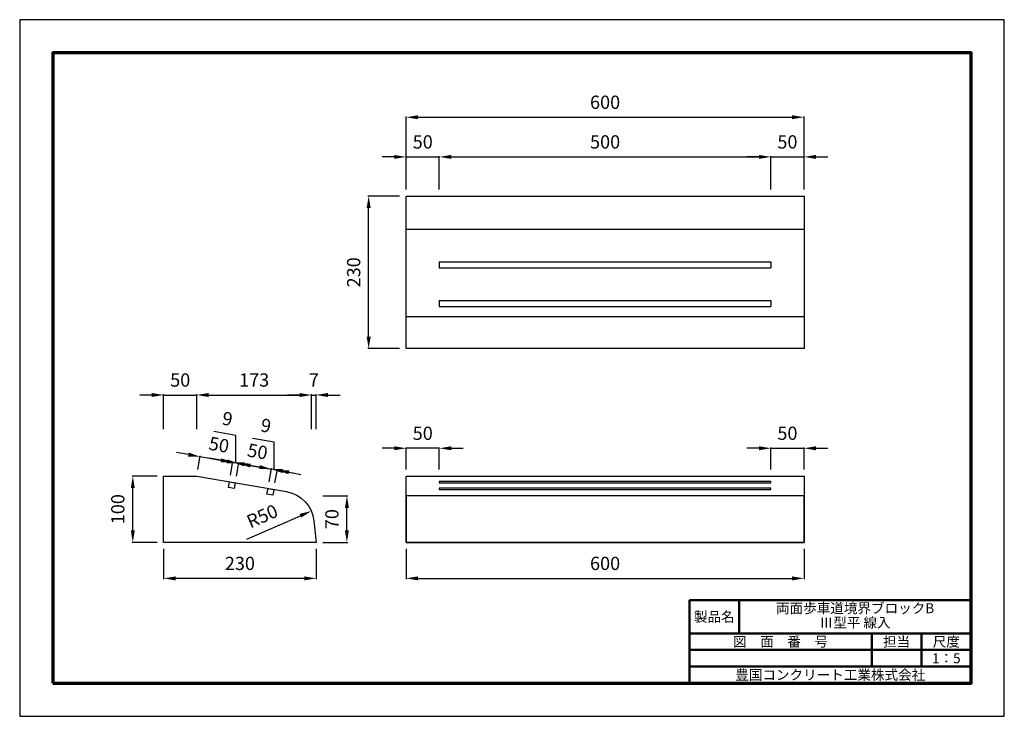
# Model space of a CAD drawing. Units: millimetres. Extents: x 0 to 1485, y 0 to 1050.
import ezdxf
from ezdxf.enums import TextEntityAlignment as Align

# ---------------------------------------------------------------- set-up
doc = ezdxf.new("R2010")
doc.units = ezdxf.units.MM
for name, color, linetype, lineweight in [('寸法', 7, 'Continuous', 13), ('表題', 5, 'Continuous', 50), ('製品', 7, 'Continuous', 25), ('輪郭', 5, 'Continuous', 70)]:
    doc.layers.add(name, color=color, linetype=linetype, lineweight=lineweight)
doc.layers.add('用紙', color=4, linetype='Continuous')
doc.styles.add('文字', font='txt')
doc.dimstyles.new('ISO-25', dxfattribs={"dimtxt": 20, "dimasz": 18, "dimexe": 1.25, "dimexo": 10, "dimgap": 10, "dimtad": 1, "dimdec": 0, "dimdsep": 46, "dimtxsty": 'Standard', "dimcen": 2.5, "dimadec": 0, "dimazin": 0, "dimtfac": 1, "dimtdec": 0, "dimtmove": 0, "dimatfit": 3, "dimfxl": 1, "dimarcsym": 0})

# ---------------------------------------------------------------- blocks, each defined once
blk = doc.blocks.new('*D12')
at = {"layer": 'Defpoints', "color": 0, "transparency": 16777216}
for p in [(217.1, 262.2), (447.1, 262.2), (217.1, 207.9)]:
    blk.add_point(p, dxfattribs=at)
at = {"layer": '寸法', "color": 0, "lineweight": -2, "transparency": 16777216}
for p, q in [((217.1, 252.2), (217.1, 206.7)), ((447.1, 252.2), (447.1, 206.7)), ((429.1, 207.9), (235.1, 207.9))]:
    blk.add_line(p, q, dxfattribs=at)
at = {"layer": '寸法', "color": 0, "transparency": 16777216}
for points in [[(235.1, 210.9), (235.1, 204.9), (217.1, 207.9)], [(429.1, 210.9), (429.1, 204.9), (447.1, 207.9)]]:
    blk.add_solid(points, dxfattribs=at)
at = {"layer": '寸法', "color": 0, "transparency": 16777216, "insert": (332.1, 227.9), "char_height": 20, "attachment_point": 5}
blk.add_mtext('230', dxfattribs=at)
blk = doc.blocks.new('*D13')
at = {"layer": 'Defpoints', "color": 0, "transparency": 16777216}
for p in [(170.6, 362.2), (217.1, 362.2), (217.1, 262.2)]:
    blk.add_point(p, dxfattribs=at)
at = {"layer": '寸法', "color": 0, "lineweight": -2, "transparency": 16777216}
for p, q in [((207.1, 362.2), (169.4, 362.2)), ((170.6, 280.2), (170.6, 344.2)), ((207.1, 262.2), (169.4, 262.2))]:
    blk.add_line(p, q, dxfattribs=at)
at = {"layer": '寸法', "color": 0, "transparency": 16777216}
for points in [[(167.6, 344.2), (173.6, 344.2), (170.6, 362.2)], [(167.6, 280.2), (173.6, 280.2), (170.6, 262.2)]]:
    blk.add_solid(points, dxfattribs=at)
at = {"layer": '寸法', "color": 0, "transparency": 16777216, "insert": (150.6, 312.2), "char_height": 20, "attachment_point": 5, "rotation": 90}
blk.add_mtext('100', dxfattribs=at)
blk = doc.blocks.new('*D6')
at = {"layer": 'Defpoints', "color": 0, "transparency": 16777216}
for p in [(447.1, 332.2), (493.5, 332.2), (447.1, 262.2)]:
    blk.add_point(p, dxfattribs=at)
at = {"layer": '寸法', "color": 0, "lineweight": -2, "transparency": 16777216}
for p, q in [((457.1, 332.2), (494.8, 332.2)), ((493.5, 280.2), (493.5, 314.2)), ((457.1, 262.2), (494.8, 262.2))]:
    blk.add_line(p, q, dxfattribs=at)
at = {"layer": '寸法', "color": 0, "transparency": 16777216}
for points in [[(490.5, 314.2), (496.5, 314.2), (493.5, 332.2)], [(490.5, 280.2), (496.5, 280.2), (493.5, 262.2)]]:
    blk.add_solid(points, dxfattribs=at)
at = {"layer": '寸法', "color": 0, "transparency": 16777216, "insert": (473.5, 297.2), "char_height": 20, "attachment_point": 5, "rotation": 90}
blk.add_mtext('70', dxfattribs=at)
blk = doc.blocks.new('*D14')
at = {"layer": 'Defpoints', "color": 0, "transparency": 16777216}
for p in [(321.4, 382.8), (267.1, 362.2), (316.3, 353.6)]:
    blk.add_point(p, dxfattribs=at)
at = {"layer": '寸法', "color": 0, "lineweight": -2, "transparency": 16777216}
for p, q in [((254.4, 394.5), (236.7, 397.5)), ((268.8, 372), (272.3, 392.6)), ((272.1, 391.4), (321.4, 382.8)), ((318, 363.5), (321.6, 384.1)), ((339.1, 379.8), (356.9, 376.7))]:
    blk.add_line(p, q, dxfattribs=at)
at = {"layer": '寸法', "color": 0, "transparency": 16777216}
for points in [[(254.9, 397.4), (253.9, 391.5), (272.1, 391.4)], [(339.6, 382.7), (338.6, 376.8), (321.4, 382.8)]]:
    blk.add_solid(points, dxfattribs=at)
at = {"layer": '寸法', "color": 0, "transparency": 16777216, "insert": (300.2, 406.8), "char_height": 20, "attachment_point": 5, "rotation": 350.1621}
blk.add_mtext('50', dxfattribs=at)
blk = doc.blocks.new('*D7')
at = {"layer": 'Defpoints', "color": 0, "transparency": 16777216}
for p in [(379.5, 372.6), (325.2, 351.9), (374.4, 343.4)]:
    blk.add_point(p, dxfattribs=at)
at = {"layer": '寸法', "color": 0, "lineweight": -2, "transparency": 16777216}
for p, q in [((312.5, 384.2), (294.8, 387.3)), ((326.9, 361.8), (330.5, 382.4)), ((330.2, 381.1), (379.5, 372.6)), ((376.1, 353.2), (379.7, 373.8)), ((397.2, 369.5), (415, 366.4))]:
    blk.add_line(p, q, dxfattribs=at)
at = {"layer": '寸法', "color": 0, "transparency": 16777216}
for points in [[(313, 387.2), (312, 381.3), (330.2, 381.1)], [(397.7, 372.5), (396.7, 366.6), (379.5, 372.6)]]:
    blk.add_solid(points, dxfattribs=at)
at = {"layer": '寸法', "color": 0, "transparency": 16777216, "insert": (358.3, 396.6), "char_height": 20, "attachment_point": 5, "rotation": 350.1621}
blk.add_mtext('50', dxfattribs=at)
blk = doc.blocks.new('*D15')
at = {"layer": 'Defpoints', "color": 0, "transparency": 16777216}
for p in [(321.5, 382.7), (316.3, 353.6), (325.2, 352.1)]:
    blk.add_point(p, dxfattribs=at)
at = {"layer": '寸法', "color": 0, "lineweight": -2, "transparency": 16777216}
for p, q in [((325.8, 423.3), (293, 429.1)), ((325.9, 382), (325.8, 423.3)), ((303.7, 385.9), (286, 389)), ((318.1, 363.5), (321.7, 384)), ((330.3, 381.2), (321.5, 382.7)), ((330.3, 381.2), (321.5, 382.7)), ((326.9, 361.9), (330.5, 382.4)), ((348.1, 378.1), (365.8, 374.9))]:
    blk.add_line(p, q, dxfattribs=at)
at = {"layer": '寸法', "color": 0, "transparency": 16777216}
for points in [[(304.3, 388.8), (303.2, 382.9), (321.5, 382.7)], [(348.6, 381), (347.5, 375.1), (330.3, 381.2)]]:
    blk.add_solid(points, dxfattribs=at)
at = {"layer": '寸法', "color": 0, "transparency": 16777216, "insert": (312.9, 445.9), "char_height": 20, "attachment_point": 5, "rotation": 350}
blk.add_mtext('9', dxfattribs=at)
blk = doc.blocks.new('*D8')
at = {"layer": 'Defpoints', "color": 0, "transparency": 16777216}
for p in [(379.6, 372.5), (374.4, 343.4), (383.3, 341.8)]:
    blk.add_point(p, dxfattribs=at)
at = {"layer": '寸法', "color": 0, "lineweight": -2, "transparency": 16777216}
for p, q in [((383.9, 413), (351.1, 418.8)), ((384, 371.7), (383.9, 413)), ((361.8, 375.6), (344.1, 378.7)), ((376.2, 353.2), (379.8, 373.7)), ((388.4, 370.9), (379.6, 372.5)), ((388.4, 370.9), (379.6, 372.5)), ((385, 351.7), (388.6, 372.1)), ((406.2, 367.8), (423.9, 364.7))]:
    blk.add_line(p, q, dxfattribs=at)
at = {"layer": '寸法', "color": 0, "transparency": 16777216}
for points in [[(362.4, 378.6), (361.3, 372.6), (379.6, 372.5)], [(406.7, 370.7), (405.6, 364.8), (388.4, 370.9)]]:
    blk.add_solid(points, dxfattribs=at)
at = {"layer": '寸法', "color": 0, "transparency": 16777216, "insert": (371, 435.6), "char_height": 20, "attachment_point": 5, "rotation": 350}
blk.add_mtext('9', dxfattribs=at)
blk = doc.blocks.new('*D9')
at = {"layer": 'Defpoints', "color": 0, "transparency": 16777216}
for p in [(267.1, 484.3), (217.1, 422.9), (267.1, 422.9)]:
    blk.add_point(p, dxfattribs=at)
at = {"layer": '寸法', "color": 0, "lineweight": -2, "transparency": 16777216}
for p, q in [((199.1, 484.3), (181.1, 484.3)), ((217.1, 432.9), (217.1, 485.5)), ((217.1, 484.3), (267.1, 484.3)), ((267.1, 432.9), (267.1, 485.5)), ((285.1, 484.3), (303.1, 484.3))]:
    blk.add_line(p, q, dxfattribs=at)
at = {"layer": '寸法', "color": 0, "transparency": 16777216}
for points in [[(199.1, 487.3), (199.1, 481.3), (217.1, 484.3)], [(285.1, 487.3), (285.1, 481.3), (267.1, 484.3)]]:
    blk.add_solid(points, dxfattribs=at)
at = {"layer": '寸法', "color": 0, "transparency": 16777216, "insert": (242.1, 504.3), "char_height": 20, "attachment_point": 5}
blk.add_mtext('50', dxfattribs=at)
blk = doc.blocks.new('*D10')
at = {"layer": 'Defpoints', "color": 0, "transparency": 16777216}
for p in [(440.1, 484.3), (267.1, 422.9), (440.1, 422.9)]:
    blk.add_point(p, dxfattribs=at)
at = {"layer": '寸法', "color": 0, "lineweight": -2, "transparency": 16777216}
for p, q in [((267.1, 432.9), (267.1, 485.5)), ((285.1, 484.3), (422.1, 484.3)), ((440.1, 432.9), (440.1, 485.5))]:
    blk.add_line(p, q, dxfattribs=at)
at = {"layer": '寸法', "color": 0, "transparency": 16777216}
for points in [[(285.1, 487.3), (285.1, 481.3), (267.1, 484.3)], [(422.1, 487.3), (422.1, 481.3), (440.1, 484.3)]]:
    blk.add_solid(points, dxfattribs=at)
at = {"layer": '寸法', "color": 0, "transparency": 16777216, "insert": (353.6, 504.3), "char_height": 20, "attachment_point": 5}
blk.add_mtext('173', dxfattribs=at)
blk = doc.blocks.new('*D11')
at = {"layer": 'Defpoints', "color": 0, "transparency": 16777216}
for p in [(447.1, 484.3), (440.1, 422.9), (447.1, 422.9)]:
    blk.add_point(p, dxfattribs=at)
at = {"layer": '寸法', "color": 0, "lineweight": -2, "transparency": 16777216}
for p, q in [((422.1, 484.3), (404.1, 484.3)), ((440.1, 432.9), (440.1, 485.5)), ((440.1, 484.3), (447.1, 484.3)), ((447.1, 432.9), (447.1, 485.5)), ((465.1, 484.3), (483.1, 484.3))]:
    blk.add_line(p, q, dxfattribs=at)
at = {"layer": '寸法', "color": 0, "transparency": 16777216}
for points in [[(422.1, 487.3), (422.1, 481.3), (440.1, 484.3)], [(465.1, 487.3), (465.1, 481.3), (447.1, 484.3)]]:
    blk.add_solid(points, dxfattribs=at)
at = {"layer": '寸法', "color": 0, "transparency": 16777216, "insert": (443.6, 504.3), "char_height": 20, "attachment_point": 5}
blk.add_mtext('7', dxfattribs=at)
blk = doc.blocks.new('*D20')
at = {"layer": 'Defpoints', "color": 0, "transparency": 16777216}
for p in [(582.9, 404), (582.9, 362.2), (632.9, 362.2)]:
    blk.add_point(p, dxfattribs=at)
at = {"layer": '寸法', "color": 0, "lineweight": -2, "transparency": 16777216}
for p, q in [((564.9, 404), (546.9, 404)), ((582.9, 372.2), (582.9, 405.3)), ((632.9, 404), (582.9, 404)), ((632.9, 372.2), (632.9, 405.3)), ((650.9, 404), (668.9, 404))]:
    blk.add_line(p, q, dxfattribs=at)
at = {"layer": '寸法', "color": 0, "transparency": 16777216}
for points in [[(564.9, 407), (564.9, 401), (582.9, 404)], [(650.9, 407), (650.9, 401), (632.9, 404)]]:
    blk.add_solid(points, dxfattribs=at)
at = {"layer": '寸法', "color": 0, "transparency": 16777216, "insert": (607.9, 424), "char_height": 20, "attachment_point": 5}
blk.add_mtext('50', dxfattribs=at)
blk = doc.blocks.new('*D21')
at = {"layer": 'Defpoints', "color": 0, "transparency": 16777216}
for p in [(1182.9, 404), (1132.9, 362.2), (1182.9, 362.2)]:
    blk.add_point(p, dxfattribs=at)
at = {"layer": '寸法', "color": 0, "lineweight": -2, "transparency": 16777216}
for p, q in [((1114.9, 404), (1096.9, 404)), ((1132.9, 372.2), (1132.9, 405.3)), ((1132.9, 404), (1182.9, 404)), ((1182.9, 372.2), (1182.9, 405.3)), ((1200.9, 404), (1218.9, 404))]:
    blk.add_line(p, q, dxfattribs=at)
at = {"layer": '寸法', "color": 0, "transparency": 16777216}
for points in [[(1114.9, 407), (1114.9, 401), (1132.9, 404)], [(1200.9, 407), (1200.9, 401), (1182.9, 404)]]:
    blk.add_solid(points, dxfattribs=at)
at = {"layer": '寸法', "color": 0, "transparency": 16777216, "insert": (1157.9, 424), "char_height": 20, "attachment_point": 5}
blk.add_mtext('50', dxfattribs=at)
blk = doc.blocks.new('*D22')
at = {"layer": 'Defpoints', "color": 0, "transparency": 16777216}
for p in [(582.9, 262.2), (1182.9, 262.2), (1182.9, 207.9)]:
    blk.add_point(p, dxfattribs=at)
at = {"layer": '寸法', "color": 0, "lineweight": -2, "transparency": 16777216}
for p, q in [((582.9, 252.2), (582.9, 206.7)), ((1182.9, 252.2), (1182.9, 206.7)), ((600.9, 207.9), (1164.9, 207.9))]:
    blk.add_line(p, q, dxfattribs=at)
at = {"layer": '寸法', "color": 0, "transparency": 16777216}
for points in [[(600.9, 210.9), (600.9, 204.9), (582.9, 207.9)], [(1164.9, 210.9), (1164.9, 204.9), (1182.9, 207.9)]]:
    blk.add_solid(points, dxfattribs=at)
at = {"layer": '寸法', "color": 0, "transparency": 16777216, "insert": (882.9, 227.9), "char_height": 20, "attachment_point": 5}
blk.add_mtext('600', dxfattribs=at)
blk = doc.blocks.new('*D24')
at = {"layer": 'Defpoints', "color": 0, "transparency": 16777216}
for p in [(1182.9, 903), (582.9, 784.2), (1182.9, 784.2)]:
    blk.add_point(p, dxfattribs=at)
at = {"layer": '寸法', "color": 0, "lineweight": -2, "transparency": 16777216}
for p, q in [((582.9, 794.2), (582.9, 904.3)), ((600.9, 903), (1164.9, 903)), ((1182.9, 794.2), (1182.9, 904.3))]:
    blk.add_line(p, q, dxfattribs=at)
at = {"layer": '寸法', "color": 0, "transparency": 16777216}
for points in [[(600.9, 906), (600.9, 900), (582.9, 903)], [(1164.9, 906), (1164.9, 900), (1182.9, 903)]]:
    blk.add_solid(points, dxfattribs=at)
at = {"layer": '寸法', "color": 0, "transparency": 16777216, "insert": (882.9, 923), "char_height": 20, "attachment_point": 5}
blk.add_mtext('600', dxfattribs=at)
blk = doc.blocks.new('*D23')
at = {"layer": 'Defpoints', "color": 0, "transparency": 16777216}
for p in [(632.9, 843.2), (582.9, 784.2), (632.9, 784.2)]:
    blk.add_point(p, dxfattribs=at)
at = {"layer": '寸法', "color": 0, "lineweight": -2, "transparency": 16777216}
for p, q in [((564.9, 843.2), (546.9, 843.2)), ((582.9, 794.2), (582.9, 844.4)), ((582.9, 843.2), (632.9, 843.2)), ((632.9, 794.2), (632.9, 844.4)), ((650.9, 843.2), (668.9, 843.2))]:
    blk.add_line(p, q, dxfattribs=at)
at = {"layer": '寸法', "color": 0, "transparency": 16777216}
for points in [[(564.9, 846.2), (564.9, 840.2), (582.9, 843.2)], [(650.9, 846.2), (650.9, 840.2), (632.9, 843.2)]]:
    blk.add_solid(points, dxfattribs=at)
at = {"layer": '寸法', "color": 0, "transparency": 16777216, "insert": (607.9, 863.2), "char_height": 20, "attachment_point": 5}
blk.add_mtext('50', dxfattribs=at)
blk = doc.blocks.new('*D25')
at = {"layer": 'Defpoints', "color": 0, "transparency": 16777216}
for p in [(1132.9, 843.2), (632.9, 784.2), (1132.9, 784.2)]:
    blk.add_point(p, dxfattribs=at)
at = {"layer": '寸法', "color": 0, "lineweight": -2, "transparency": 16777216}
for p, q in [((632.9, 794.2), (632.9, 844.4)), ((650.9, 843.2), (1114.9, 843.2)), ((1132.9, 794.2), (1132.9, 844.4))]:
    blk.add_line(p, q, dxfattribs=at)
at = {"layer": '寸法', "color": 0, "transparency": 16777216}
for points in [[(650.9, 846.2), (650.9, 840.2), (632.9, 843.2)], [(1114.9, 846.2), (1114.9, 840.2), (1132.9, 843.2)]]:
    blk.add_solid(points, dxfattribs=at)
at = {"layer": '寸法', "color": 0, "transparency": 16777216, "insert": (882.9, 863.2), "char_height": 20, "attachment_point": 5}
blk.add_mtext('500', dxfattribs=at)
blk = doc.blocks.new('*D26')
at = {"layer": 'Defpoints', "color": 0, "transparency": 16777216}
for p in [(1182.9, 843.2), (1132.9, 784.2), (1182.9, 784.2)]:
    blk.add_point(p, dxfattribs=at)
at = {"layer": '寸法', "color": 0, "lineweight": -2, "transparency": 16777216}
for p, q in [((1114.9, 843.2), (1096.9, 843.2)), ((1132.9, 794.2), (1132.9, 844.4)), ((1132.9, 843.2), (1182.9, 843.2)), ((1182.9, 794.2), (1182.9, 844.4)), ((1200.9, 843.2), (1218.9, 843.2))]:
    blk.add_line(p, q, dxfattribs=at)
at = {"layer": '寸法', "color": 0, "transparency": 16777216}
for points in [[(1114.9, 846.2), (1114.9, 840.2), (1132.9, 843.2)], [(1200.9, 846.2), (1200.9, 840.2), (1182.9, 843.2)]]:
    blk.add_solid(points, dxfattribs=at)
at = {"layer": '寸法', "color": 0, "transparency": 16777216, "insert": (1157.9, 863.2), "char_height": 20, "attachment_point": 5}
blk.add_mtext('50', dxfattribs=at)
blk = doc.blocks.new('*D27')
at = {"layer": 'Defpoints', "color": 0, "transparency": 16777216}
for p in [(526.3, 784.2), (582.9, 784.2), (582.9, 554.2)]:
    blk.add_point(p, dxfattribs=at)
at = {"layer": '寸法', "color": 0, "lineweight": -2, "transparency": 16777216}
for p, q in [((572.9, 784.2), (525, 784.2)), ((526.3, 572.2), (526.3, 766.2)), ((572.9, 554.2), (525, 554.2))]:
    blk.add_line(p, q, dxfattribs=at)
at = {"layer": '寸法', "color": 0, "transparency": 16777216}
for points in [[(523.3, 766.2), (529.3, 766.2), (526.3, 784.2)], [(523.3, 572.2), (529.3, 572.2), (526.3, 554.2)]]:
    blk.add_solid(points, dxfattribs=at)
at = {"layer": '寸法', "color": 0, "transparency": 16777216, "insert": (506.3, 669.2), "char_height": 20, "attachment_point": 5, "rotation": 90}
blk.add_mtext('230', dxfattribs=at)
blk = doc.blocks.new('*D28')
at = {"layer": 'Defpoints', "color": 0, "transparency": 16777216}
for p in [(439.9, 309.4), (394.1, 289.4)]:
    blk.add_point(p, dxfattribs=at)
at = {"layer": '寸法', "color": 0, "lineweight": -2, "transparency": 16777216}
blk.add_line((342.8, 266.9), (423.4, 302.2), dxfattribs=at)
at = {"layer": '寸法', "color": 0, "transparency": 16777216}
blk.add_solid([(422.2, 305), (424.6, 299.5), (439.9, 309.4)], dxfattribs=at)
at = {"layer": '寸法', "color": 0, "transparency": 16777216, "insert": (366.8, 299.3), "char_height": 20, "attachment_point": 5, "rotation": 23.6256}
blk.add_mtext('R50', dxfattribs=at)

msp = doc.modelspace()

# ---------------------------------------------------------------- linework, layer by layer
at = {"layer": '用紙'}
msp.add_lwpolyline([(0, 0), (1485, 0), (1485, 1050), (0, 1050)], close=True, dxfattribs=at)
at = {"layer": '表題'}
for p, q in [((1435, 175), (1010, 175)), ((1010, 175), (1010, 50)), ((1085, 175), (1085, 125)), ((1435, 50), (1435, 175)), ((1435, 125), (1010, 125)), ((1285, 75), (1285, 125)), ((1360, 75), (1360, 125)), ((1435, 100), (1010, 100)), ((1435, 75), (1010, 75)), ((1010, 50), (1435, 50))]:
    msp.add_line(p, q, dxfattribs=at)
at = {"layer": '製品'}
for p, q in [((582.9, 554.2), (582.9, 784.2)), ((582.9, 784.2), (1182.9, 784.2)), ((1182.9, 784.2), (1182.9, 554.2)), ((582.9, 734.2), (1182.9, 734.2)), ((632.9, 684.9), (1132.9, 684.9)), ((632.9, 684.9), (632.9, 676.1)), ((1132.9, 684.9), (1132.9, 676.1)), ((632.9, 676.1), (1132.9, 676.1)), ((632.9, 626.8), (1132.9, 626.8)), ((632.9, 626.8), (632.9, 617.9)), ((1132.9, 626.8), (1132.9, 617.9)), ((632.9, 617.9), (1132.9, 617.9)), ((582.9, 602.6), (1182.9, 602.6)), ((582.9, 554.2), (582.9, 566.2)), ((1182.9, 554.2), (582.9, 554.2))]:
    msp.add_line(p, q, dxfattribs=at)
msp.add_lwpolyline([(217.1, 362.2), (267.1, 362.2), (402.6, 338.6, -0.336788), (443.8, 294.4), (447.1, 262.2), (217.1, 262.2)], format="xyb", close=True, dxfattribs=at)
for points in [[(1182.9, 262.2), (582.9, 262.2), (582.9, 362.2), (1182.9, 362.2)], [(316.3, 353.6), (325.2, 352.1), (323.6, 343.2), (314.8, 344.8)], [(374.5, 343.6), (383.3, 342), (381.8, 333.1), (372.9, 334.7)], [(632.9, 351.8), (1132.9, 351.8), (1132.9, 353.8), (632.9, 353.8)], [(632.9, 341.8), (1132.9, 341.8), (1132.9, 343.8), (632.9, 343.8)], [(582.9, 262.2), (1182.9, 262.2), (1182.9, 332.2), (582.9, 332.2)]]:
    msp.add_lwpolyline(points, close=True, dxfattribs=at)
at = {"layer": '輪郭'}
msp.add_lwpolyline([(50, 50), (1435, 50), (1435, 1000), (50, 1000)], close=True, dxfattribs=at)

# ---------------------------------------------------------------- texts
at = {"layer": '表題', "style": '文字'}
for s, p in [('両面歩車道境界ブロックB', (1260, 162.9)), ('製品名', (1047.5, 150)), ('Ⅲ型平 線入', (1260, 141.2)), ('図\u3000面\u3000番\u3000号', (1147.5, 112.5)), ('担当', (1322.5, 112.5)), ('尺度', (1397.5, 112.5)), ('1：5', (1397.5, 87.5)), ('豊国コンクリート工業株式会社', (1222.5, 62.5))]:
    msp.add_text(s, height=15, dxfattribs=at).set_placement(p, align=Align.MIDDLE_CENTER)

# ---------------------------------------------------------------- dimensions: what is measured, and where the dimension line sits
at = {"layer": '寸法'}
for base, p1, p2, angle, picture, middle in [((1182.9, 903), (582.9, 784.2), (1182.9, 784.2), 180, '*D24', (882.9, 923)), ((526.3, 784.2), (582.9, 554.2), (582.9, 784.2), 90, '*D27', (506.3, 669.2)), ((440.1, 484.3), (267.1, 422.9), (440.1, 422.9), 180, '*D10', (353.6, 504.3)), ((170.6, 362.2), (217.1, 262.2), (217.1, 362.2), 90, '*D13', (150.6, 312.2)), ((493.5, 332.2), (447.1, 262.2), (447.1, 332.2), 90, '*D6', (473.5, 297.2)), ((217.1, 207.9), (447.1, 262.2), (217.1, 262.2), 180, '*D12', (332.1, 227.9))]:
    dim = msp.add_linear_dim(base=base, p1=p1, p2=p2, angle=angle, dimstyle='ISO-25', dxfattribs=at)
    dim.commit()
    dim.dimension.update_dxf_attribs({"geometry": picture, "text_midpoint": middle})
for base, p1, p2, angle, picture, middle, dimtype in [((632.9, 843.2), (582.9, 784.2), (632.9, 784.2), 180, '*D23', (607.9, 843.2), 160), ((1182.9, 843.2), (1132.9, 784.2), (1182.9, 784.2), 180, '*D26', (1157.9, 843.2), 160), ((321.5, 382.7), (325.2, 352.1), (316.3, 353.6), 170, '*D15', (316, 425.1), 161), ((379.6, 372.5), (383.3, 341.8), (374.4, 343.4), 170, '*D8', (374.1, 414.8), 161)]:
    dim = msp.add_linear_dim(base=base, p1=p1, p2=p2, angle=angle, dimstyle='ISO-25', override={"dimtmove": 1}, dxfattribs=at)
    dim.commit()
    dim.dimension.update_dxf_attribs({"geometry": picture, "text_midpoint": middle, "dimtype": dimtype})
dim = msp.add_linear_dim(base=(1132.9, 843.2), p1=(632.9, 784.2), p2=(1132.9, 784.2), angle=180, dimstyle='ISO-25', override={"dimtmove": 1}, dxfattribs=at)
dim.commit()
dim.dimension.update_dxf_attribs({"geometry": '*D25', "text_midpoint": (882.9, 863.2)})
for base, p1, p2, angle, picture, middle, dimtype in [((267.1, 484.3), (217.1, 422.9), (267.1, 422.9), 180, '*D9', (242.1, 484.3), 160), ((447.1, 484.3), (440.1, 422.9), (447.1, 422.9), 180, '*D11', (443.6, 484.3), 160), ((1182.9, 404), (1132.9, 362.2), (1182.9, 362.2), 180, '*D21', (1157.9, 404), 160), ((321.4, 382.8), (267.1, 362.2), (316.3, 353.6), 350.1621, '*D14', (296.8, 387.1), 161), ((379.5, 372.6), (325.2, 351.9), (374.4, 343.4), 350.1621, '*D7', (354.9, 376.9), 161)]:
    dim = msp.add_linear_dim(base=base, p1=p1, p2=p2, angle=angle, dimstyle='ISO-25', dxfattribs=at)
    dim.commit()
    dim.dimension.update_dxf_attribs({"geometry": picture, "text_midpoint": middle, "dimtype": dimtype})
dim = msp.add_linear_dim(base=(582.9, 404), p1=(632.9, 362.2), p2=(582.9, 362.2), dimstyle='ISO-25', dxfattribs=at)
dim.commit()
dim.dimension.update_dxf_attribs({"geometry": '*D20', "text_midpoint": (607.9, 404), "dimtype": 160})
dim = msp.add_radius_dim(center=(394.1, 289.4), mpoint=(439.9, 309.4), dimstyle='ISO-25', dxfattribs=at)
dim.commit()
dim.dimension.update_dxf_attribs({"geometry": '*D28', "text_midpoint": (374.9, 281), "dimtype": 164})
dim = msp.add_linear_dim(base=(1182.9, 207.9), p1=(582.9, 262.2), p2=(1182.9, 262.2), dimstyle='ISO-25', dxfattribs=at)
dim.commit()
dim.dimension.update_dxf_attribs({"geometry": '*D22', "text_midpoint": (882.9, 227.9)})

doc.saveas('drawing.dxf')
